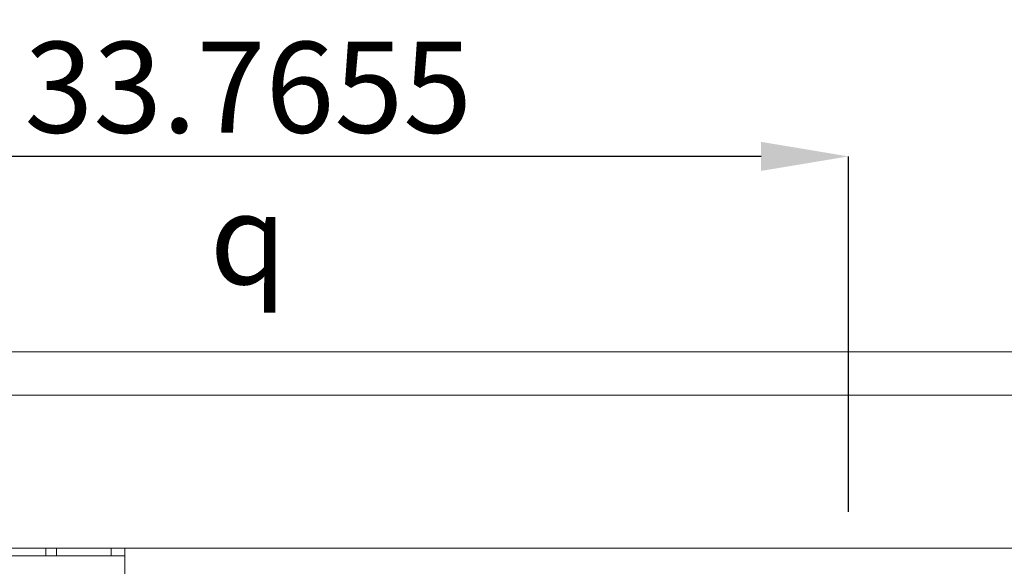
# Model space of a CAD drawing. Units: inches. Extents: x 0.3 to 10.6, y 0.2 to 8.2.
# Drawn here: x 5.4 to 6.6, y 6.7 to 7.3 of the extents above; entities that cross this region are included whole.
import ezdxf

# ---------------------------------------------------------------- set-up
doc = ezdxf.new("R2010")
doc.units = ezdxf.units.IN
doc.header["$MEASUREMENT"] = 0
doc.header["$PDSIZE"] = -1
doc.styles.add('SLDTEXTSTYLE6', font='TXT', dxfattribs={"width": 0.75})
doc.dimstyles.new('SLDDIMSTYLE5', dxfattribs={"dimtxt": 0.104167, "dimasz": 0.1, "dimexe": 0, "dimexo": 0.0625, "dimgap": 0.026042, "dimtad": 1, "dimdec": 6, "dimlfac": 20, "dimrnd": 1e-09, "dimzin": 12, "dimdsep": 46, "dimtxsty": 'SLDTEXTSTYLE6', "dimsah": 1, "dimcen": 0.09, "dimadec": 0, "dimazin": 3, "dimtfac": 1, "dimtofl": 0, "dimtmove": 0, "dimatfit": 3, "dimfxl": 0, "dimfrac": 2, "dimtolj": 1, "dimtzin": 12, "dimarcsym": 0})
doc.dimstyles.new('SLDDIMSTYLE6', dxfattribs={"dimtxt": 0.104167, "dimasz": 0.1, "dimexe": 0, "dimexo": 0.0625, "dimgap": 0.026042, "dimtad": 1, "dimlfac": 20, "dimrnd": 1e-09, "dimzin": 12, "dimdsep": 46, "dimtxsty": 'SLDTEXTSTYLE6', "dimsah": 1, "dimcen": 0.09, "dimadec": 0, "dimazin": 3, "dimtfac": 1, "dimtofl": 0, "dimtmove": 0, "dimatfit": 3, "dimfxl": 0, "dimfrac": 2, "dimtolj": 1, "dimtzin": 12, "dimarcsym": 0})

# ---------------------------------------------------------------- blocks, each defined once
blk = doc.blocks.new('_D_14')
at = {"color": 0, "lineweight": -2}
for p, q in [((4.686, 6.7886), (4.686, 7.1748)), ((6.2742, 7.1748), (4.786, 7.1748)), ((6.3742, 6.7676), (6.3742, 7.1748))]:
    blk.add_line(p, q, dxfattribs=at)
at = {"color": 0}
for points in [[(4.786, 7.1915), (4.786, 7.1582), (4.686, 7.1748)], [(6.2742, 7.1915), (6.2742, 7.1582), (6.3742, 7.1748)]]:
    blk.add_solid(points, dxfattribs=at)
at = {"layer": 'Defpoints', "color": 0}
for p in [(4.686, 7.1748), (4.686, 6.7261), (6.3742, 6.7051)]:
    blk.add_point(p, dxfattribs=at)
at = {"color": 0, "insert": (5.6868, 7.3061), "char_height": 0.104167, "attachment_point": 2, "style": 'SLDTEXTSTYLE6'}
blk.add_mtext('\\A1;33.7655 {\\fGDT;q}', dxfattribs=at)
blk = doc.blocks.new('_D_15')
at = {"color": 0, "lineweight": -2}
for p, q in [((4.686, 6.7886), (4.686, 7.5198)), ((4.786, 7.5198), (7.886, 7.5198)), ((7.986, 6.7886), (7.986, 7.5198))]:
    blk.add_line(p, q, dxfattribs=at)
at = {"color": 0}
for points in [[(4.786, 7.5364), (4.786, 7.5031), (4.686, 7.5198)], [(7.886, 7.5364), (7.886, 7.5031), (7.986, 7.5198)]]:
    blk.add_solid(points, dxfattribs=at)
at = {"layer": 'Defpoints', "color": 0}
for p in [(7.986, 7.5198), (4.686, 6.7261), (7.986, 6.7261)]:
    blk.add_point(p, dxfattribs=at)
at = {"color": 0, "insert": (6.211, 7.65), "char_height": 0.104167, "attachment_point": 2, "style": 'SLDTEXTSTYLE6'}
blk.add_mtext('\\A1;66 HOISTWAY WIDTH', dxfattribs=at)

msp = doc.modelspace()

# ---------------------------------------------------------------- linework, layer by layer
at = {"lineweight": 15}
for p, q in [((8.2109603, 6.9510765), (4.4609603, 6.9510765)), ((7.9859603, 6.7260765), (4.6859603, 6.7260765)), ((5.5454603, 6.7260765), (5.5454603, 6.7173265)), ((5.3014603, 6.7173265), (5.5454603, 6.7173265)), ((5.5454603, 6.7173265), (5.5454603, 6.7105765)), ((5.5454603, 6.55624956), (5.5454603, 6.7105765))]:
    msp.add_line(p, q, dxfattribs=at)
at = {"lineweight": 0}
for p, q in [((7.6015853, 6.9010765), (5.1515853, 6.9010765)), ((5.4548353, 6.7173265), (5.4548353, 6.7260765)), ((5.4673353, 6.7260765), (5.4673353, 6.7173265)), ((5.5298353, 6.7173265), (5.5298353, 6.7260765))]:
    msp.add_line(p, q, dxfattribs=at)

# ---------------------------------------------------------------- dimensions: what is measured, and where the dimension line sits
for base, p1, p2, text, dimstyle, picture, middle in [((7.9859603, 7.51977729), (4.6859603, 6.7260765), (7.9859603, 6.7260765), '<> HOISTWAY WIDTH', 'SLDDIMSTYLE6', '_D_15', (6.21095881, 7.51977729)), ((4.6859603, 7.17482273), (6.3742353, 6.705139), (4.6859603, 6.7260765), '<> {\\fGDT;q}', 'SLDDIMSTYLE5', '_D_14', (5.68678845, 7.17482273))]:
    dim = msp.add_linear_dim(base=base, p1=p1, p2=p2, angle=0, text=text, dimstyle=dimstyle)
    dim.commit()
    dim.dimension.update_dxf_attribs({"geometry": picture, "text_midpoint": middle, "dimtype": 160})

doc.saveas('drawing.dxf')
